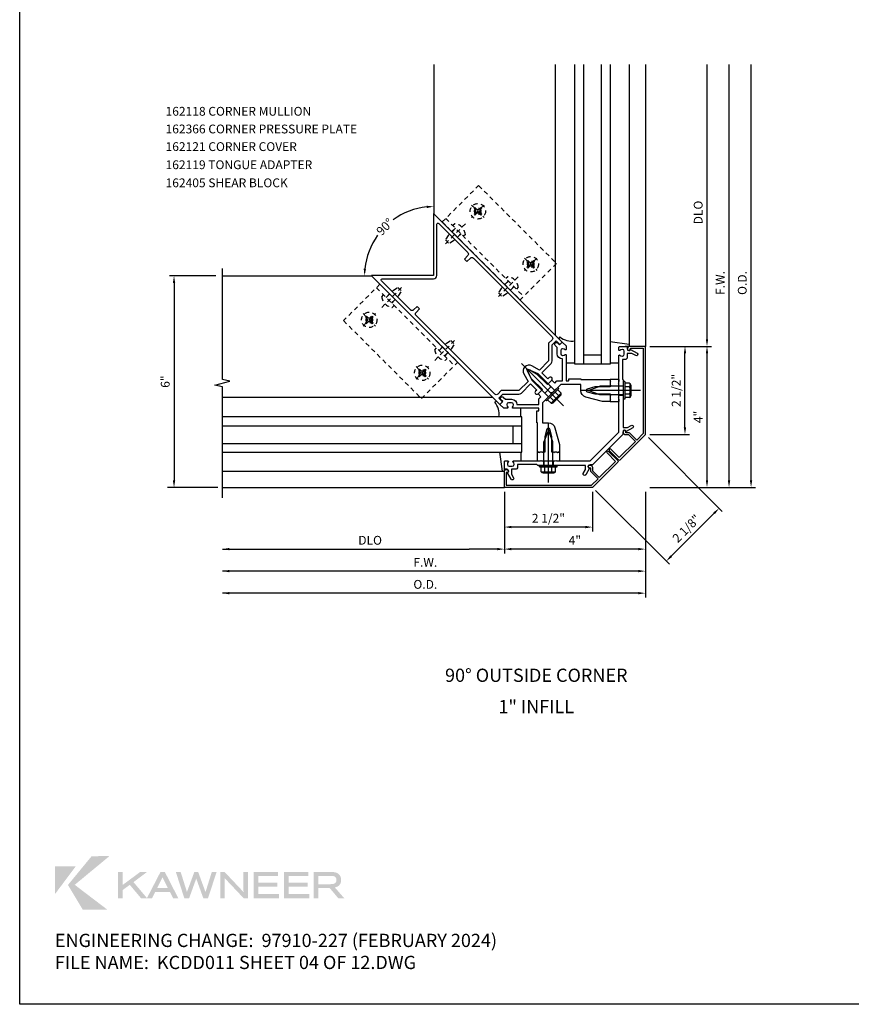
# Model space of a CAD drawing. Extents: x 0 to 178, y 0 to 114.
# Drawn here: x 0 to 24, y 0 to 28 of the extents above; entities that cross this region are included whole.
import ezdxf
from ezdxf.enums import TextEntityAlignment as Align

# ---------------------------------------------------------------- set-up
doc = ezdxf.new("R2010")
doc.units = 0
doc.header["$LTSCALE"] = 0.5
doc.header["$MEASUREMENT"] = 0
doc.linetypes.add('HIDDEN', pattern=[0.375, 0.25, -0.125])
doc.layers.get('0').update_dxf_attribs({"color": 4, "linetype": 'CONTINUOUS'})
for name, color, linetype in [('FORMAT', 7, 'CONTINUOUS'), ('Kawneer Logo-English', 7, 'CONTINUOUS'), ('PART_NUMBERS', 6, 'CONTINUOUS'), ('R-ANNO-DIMS', 3, 'CONTINUOUS'), ('R-SWTS-DET1', 1, 'CONTINUOUS'), ('R-SWTS-DET2', 4, 'CONTINUOUS'), ('R-SWTS-DET3', 5, 'CONTINUOUS'), ('TEXT', 3, 'CONTINUOUS')]:
    doc.layers.add(name, color=color, linetype=linetype)
doc.styles.get("Standard").update_dxf_attribs({"font": 'arial.ttf'})

# ---------------------------------------------------------------- blocks, each defined once
blk = doc.blocks.new('Kawneer Logo English')
at = {"layer": 'Kawneer Logo-English'}
for points in [[(0.2706, 0.0336), (0.2688, 0.035), (0.2633, 0.0391), (0.255, 0.0454), (0.2442, 0.0536), (0.2314, 0.0633), (0.2173, 0.0741), (0.202, 0.0857), (0.1863, 0.0976), (0.1706, 0.1096), (0.1553, 0.1211), (0.1411, 0.132), (0.1285, 0.1417), (0.1176, 0.15), (0.1094, 0.1563), (0.1041, 0.1604), (0.1023, 0.1619), (0.1044, 0.1637), (0.1101, 0.1683), (0.1189, 0.1757), (0.1304, 0.1851), (0.1439, 0.1963), (0.159, 0.2087), (0.1751, 0.2221), (0.1917, 0.2359), (0.2083, 0.2496), (0.2244, 0.2628), (0.2395, 0.2753), (0.253, 0.2864), (0.2644, 0.2959), (0.2731, 0.3031), (0.2788, 0.3078), (0.2808, 0.3095), (0.2799, 0.3095), (0.277, 0.3096), (0.2725, 0.3096), (0.2666, 0.3096), (0.2597, 0.3096), (0.252, 0.3096), (0.2438, 0.3096), (0.2352, 0.3096), (0.2267, 0.3096), (0.2184, 0.3095), (0.2106, 0.3095), (0.2037, 0.3095), (0.1979, 0.3095), (0.1933, 0.3095), (0.1904, 0.3095), (0.1894, 0.3095), (0.188, 0.3078), (0.1841, 0.303), (0.1781, 0.2958), (0.1702, 0.2862), (0.161, 0.2751), (0.1507, 0.2625), (0.1396, 0.2491), (0.1283, 0.2352), (0.1169, 0.2214), (0.1059, 0.208), (0.0955, 0.1955), (0.0863, 0.1843), (0.0785, 0.1748), (0.0724, 0.1675), (0.0686, 0.1627), (0.0672, 0.1612), (0.068, 0.1597), (0.0704, 0.1556), (0.0743, 0.1493), (0.0791, 0.1412), (0.0849, 0.1315), (0.0913, 0.1208), (0.0982, 0.1092), (0.1053, 0.0973), (0.1124, 0.0855), (0.1193, 0.0739), (0.1257, 0.0632), (0.1315, 0.0535), (0.1364, 0.0454), (0.1402, 0.0391), (0.1426, 0.035), (0.1435, 0.0336)], [(0.0002, 0.2564), (0, 0.1137), (0.0012, 0.1153), (0.0046, 0.1197), (0.0099, 0.1268), (0.0167, 0.136), (0.0248, 0.1468), (0.0339, 0.1588), (0.0435, 0.1717), (0.0535, 0.185), (0.0634, 0.1984), (0.073, 0.2112), (0.0821, 0.2234), (0.0902, 0.2342), (0.097, 0.2433), (0.1022, 0.2503), (0.1057, 0.2549), (0.1069, 0.2565)], [(0.8092, 0.2278), (0.7789, 0.1309), (0.7782, 0.1288), (0.7776, 0.127), (0.7771, 0.1253), (0.7767, 0.1238), (0.7764, 0.1249), (0.7761, 0.126), (0.7759, 0.1268), (0.7758, 0.1272), (0.7756, 0.128), (0.7751, 0.1292), (0.774, 0.1323), (0.7721, 0.1373), (0.7698, 0.1436), (0.7671, 0.1512), (0.764, 0.1596), (0.7606, 0.1686), (0.7573, 0.1779), (0.7539, 0.1872), (0.7506, 0.1962), (0.7475, 0.2046), (0.7448, 0.2122), (0.7424, 0.2185), (0.7406, 0.2235), (0.7395, 0.2266), (0.7391, 0.2278), (0.7191, 0.2278), (0.6843, 0.1336), (0.6832, 0.1306), (0.6824, 0.1282), (0.6817, 0.1261), (0.6812, 0.1241), (0.6809, 0.1251), (0.6805, 0.1262), (0.6802, 0.1273), (0.6799, 0.1287), (0.6795, 0.1298), (0.6785, 0.1329), (0.677, 0.1378), (0.675, 0.1442), (0.6726, 0.1516), (0.67, 0.16), (0.6672, 0.169), (0.6643, 0.1782), (0.6614, 0.1875), (0.6586, 0.1964), (0.656, 0.2047), (0.6536, 0.2123), (0.6516, 0.2186), (0.6501, 0.2235), (0.6491, 0.2266), (0.6488, 0.2278), (0.6238, 0.2278), (0.6676, 0.0927), (0.6923, 0.0927), (0.726, 0.1855), (0.727, 0.1883), (0.7278, 0.1906), (0.7285, 0.1928), (0.729, 0.1947), (0.7299, 0.1922), (0.7307, 0.1894), (0.7318, 0.1863), (0.7331, 0.1827), (0.7655, 0.0927), (0.7896, 0.0927), (0.8341, 0.2278), (0.8306, 0.2278)], [(0.9726, 0.2278), (0.9726, 0.1355), (0.973, 0.1265), (0.973, 0.1255), (0.9731, 0.1238), (0.9717, 0.1254), (0.9711, 0.1263), (0.9642, 0.1339), (0.8756, 0.2278), (0.853, 0.2278), (0.853, 0.0927), (0.8757, 0.0927), (0.8757, 0.1928), (0.8757, 0.1931), (0.8756, 0.194), (0.8755, 0.1953), (0.8754, 0.1968), (0.8756, 0.1965), (0.8757, 0.1963), (0.8765, 0.1955), (0.8782, 0.1936), (0.8798, 0.1918), (0.8805, 0.1909), (0.8816, 0.1898), (0.8845, 0.1867), (0.8892, 0.1819), (0.8952, 0.1756), (0.9021, 0.1681), (0.91, 0.1598), (0.9184, 0.151), (0.9272, 0.1418), (0.9358, 0.1326), (0.9442, 0.1237), (0.9521, 0.1154), (0.9591, 0.108), (0.965, 0.1017), (0.9696, 0.0969), (0.9726, 0.0938), (0.9736, 0.0927), (0.9952, 0.0927), (0.9952, 0.2278), (0.9927, 0.2278)], [(1.0494, 0.1526), (1.0512, 0.1526), (1.0549, 0.1526), (1.0602, 0.1526), (1.0668, 0.1526), (1.0744, 0.1526), (1.0827, 0.1526), (1.0915, 0.1526), (1.1006, 0.1526), (1.1095, 0.1526), (1.1182, 0.1526), (1.1262, 0.1526), (1.1334, 0.1526), (1.1396, 0.1526), (1.1442, 0.1526), (1.1472, 0.1526), (1.1482, 0.1526), (1.1482, 0.173), (1.1472, 0.173), (1.1442, 0.173), (1.1396, 0.173), (1.1335, 0.173), (1.1262, 0.173), (1.1182, 0.173), (1.1095, 0.173), (1.1006, 0.173), (1.0915, 0.173), (1.0827, 0.173), (1.0744, 0.173), (1.0668, 0.173), (1.0602, 0.173), (1.0549, 0.173), (1.0512, 0.173), (1.0494, 0.173), (1.0494, 0.1754), (1.0494, 0.1794), (1.0494, 0.1844), (1.0494, 0.1899), (1.0494, 0.1953), (1.0494, 0.2003), (1.0494, 0.2043), (1.0494, 0.2067), (1.0512, 0.2067), (1.055, 0.2067), (1.0605, 0.2067), (1.0672, 0.2067), (1.075, 0.2067), (1.0835, 0.2067), (1.0925, 0.2067), (1.1019, 0.2067), (1.1111, 0.2067), (1.12, 0.2067), (1.1283, 0.2067), (1.1356, 0.2067), (1.1419, 0.2067), (1.1466, 0.2067), (1.1497, 0.2067), (1.1508, 0.2067), (1.1508, 0.2278), (1.1483, 0.2278), (1.0259, 0.2278), (1.0259, 0.0927), (1.1556, 0.0927), (1.1556, 0.1137), (1.1545, 0.1137), (1.1512, 0.1137), (1.1462, 0.1137), (1.1397, 0.1137), (1.1319, 0.1137), (1.1232, 0.1137), (1.1139, 0.1137), (1.1043, 0.1137), (1.0945, 0.1137), (1.0851, 0.1137), (1.0761, 0.1137), (1.0679, 0.1137), (1.0609, 0.1137), (1.0552, 0.1137), (1.0513, 0.1137), (1.0494, 0.1137), (1.0494, 0.1164), (1.0494, 0.1209), (1.0494, 0.1267), (1.0494, 0.1331), (1.0494, 0.1395), (1.0494, 0.1453), (1.0494, 0.1499)], [(1.2056, 0.1526), (1.2075, 0.1526), (1.2112, 0.1526), (1.2165, 0.1526), (1.223, 0.1526), (1.2306, 0.1526), (1.239, 0.1526), (1.2478, 0.1526), (1.2568, 0.1526), (1.2658, 0.1526), (1.2744, 0.1526), (1.2826, 0.1526), (1.2897, 0.1526), (1.2958, 0.1526), (1.3005, 0.1526), (1.3035, 0.1526), (1.3045, 0.1526), (1.3045, 0.173), (1.3035, 0.173), (1.3005, 0.173), (1.2958, 0.173), (1.2897, 0.173), (1.2826, 0.173), (1.2744, 0.173), (1.2658, 0.173), (1.2568, 0.173), (1.2478, 0.173), (1.239, 0.173), (1.2306, 0.173), (1.223, 0.173), (1.2165, 0.173), (1.2112, 0.173), (1.2075, 0.173), (1.2056, 0.173), (1.2056, 0.1754), (1.2056, 0.1794), (1.2056, 0.1844), (1.2056, 0.1899), (1.2056, 0.1953), (1.2056, 0.2003), (1.2056, 0.2043), (1.2056, 0.2067), (1.2075, 0.2067), (1.2113, 0.2067), (1.2167, 0.2067), (1.2234, 0.2067), (1.2313, 0.2067), (1.2397, 0.2067), (1.2489, 0.2067), (1.2581, 0.2067), (1.2674, 0.2067), (1.2762, 0.2067), (1.2845, 0.2067), (1.2919, 0.2067), (1.2981, 0.2067), (1.3029, 0.2067), (1.306, 0.2067), (1.3071, 0.2067), (1.3071, 0.2278), (1.3046, 0.2278), (1.1822, 0.2278), (1.1822, 0.0927), (1.3119, 0.0927), (1.3119, 0.1137), (1.3107, 0.1137), (1.3075, 0.1137), (1.3024, 0.1137), (1.2959, 0.1137), (1.2882, 0.1137), (1.2795, 0.1137), (1.2702, 0.1137), (1.2605, 0.1137), (1.2508, 0.1137), (1.2413, 0.1137), (1.2324, 0.1137), (1.2242, 0.1137), (1.2172, 0.1137), (1.2115, 0.1137), (1.2076, 0.1137), (1.2056, 0.1137), (1.2056, 0.1164), (1.2056, 0.1209), (1.2056, 0.1267), (1.2056, 0.1331), (1.2056, 0.1395), (1.2056, 0.1453), (1.2056, 0.1499)]]:
    blk.add_hatch(color=256, dxfattribs=at).paths.add_polyline_path(points)
h = blk.add_hatch(color=256, dxfattribs=at)
h.paths.add_polyline_path([(0.527, 0.1446), (0.529, 0.1487), (0.5323, 0.1552), (0.5365, 0.1634), (0.541, 0.1723), (0.5453, 0.1808), (0.5491, 0.1882), (0.5516, 0.1932), (0.5526, 0.1952), (0.5528, 0.1958), (0.5534, 0.1971), (0.5542, 0.199), (0.555, 0.2013), (0.5555, 0.2001), (0.5561, 0.1989), (0.5567, 0.1975), (0.5575, 0.1959), (0.5583, 0.1943), (0.5606, 0.1896), (0.564, 0.1829), (0.568, 0.1749), (0.5724, 0.1662), (0.5766, 0.1578), (0.5803, 0.1503), (0.5831, 0.1446), (0.5791, 0.1446), (0.5725, 0.1446), (0.5642, 0.1446), (0.555, 0.1446), (0.5459, 0.1446), (0.5376, 0.1446), (0.5311, 0.1446)], flags=16)
h.paths.add_polyline_path([(0.5657, 0.2278), (0.5444, 0.2278), (0.4748, 0.0934), (0.473, 0.0956), (0.47, 0.0991), (0.4661, 0.1037), (0.4616, 0.1091), (0.4563, 0.1153), (0.4507, 0.122), (0.4448, 0.1291), (0.4387, 0.1362), (0.4327, 0.1433), (0.4269, 0.1502), (0.4215, 0.1567), (0.4165, 0.1626), (0.4123, 0.1675), (0.4089, 0.1715), (0.4065, 0.1744), (0.4053, 0.1758), (0.4067, 0.1769), (0.4094, 0.1789), (0.4132, 0.1817), (0.4179, 0.1852), (0.4232, 0.1891), (0.4291, 0.1935), (0.4353, 0.1982), (0.4416, 0.2029), (0.4479, 0.2076), (0.454, 0.2121), (0.4596, 0.2163), (0.4646, 0.22), (0.4689, 0.2232), (0.4721, 0.2256), (0.4743, 0.2272), (0.475, 0.2278), (0.4674, 0.2278), (0.4396, 0.2278), (0.4386, 0.227), (0.4359, 0.2251), (0.4318, 0.2221), (0.4264, 0.2181), (0.4201, 0.2133), (0.4129, 0.208), (0.4051, 0.2023), (0.397, 0.1963), (0.3889, 0.1904), (0.3809, 0.1845), (0.3733, 0.1788), (0.3663, 0.1737), (0.3602, 0.1691), (0.355, 0.1654), (0.3513, 0.1626), (0.3491, 0.161), (0.3491, 0.1631), (0.3491, 0.1663), (0.3491, 0.1703), (0.3491, 0.175), (0.3491, 0.1802), (0.3491, 0.1858), (0.3491, 0.1917), (0.3491, 0.1975), (0.3491, 0.2033), (0.3491, 0.2088), (0.3491, 0.214), (0.3491, 0.2185), (0.3491, 0.2223), (0.3491, 0.2252), (0.3491, 0.2271), (0.3491, 0.2278), (0.3258, 0.2278), (0.3258, 0.0927), (0.3487, 0.0927), (0.3487, 0.0944), (0.3487, 0.0988), (0.3487, 0.1052), (0.3487, 0.1126), (0.3487, 0.12), (0.3487, 0.1267), (0.3487, 0.1318), (0.3487, 0.1343), (0.3507, 0.1357), (0.3549, 0.1388), (0.3605, 0.1429), (0.3669, 0.1476), (0.3733, 0.1523), (0.3792, 0.1566), (0.3837, 0.1599), (0.3862, 0.1618), (0.3873, 0.1604), (0.3895, 0.1578), (0.3925, 0.1542), (0.3965, 0.1495), (0.4009, 0.1443), (0.4058, 0.1384), (0.4109, 0.1322), (0.4162, 0.126), (0.4216, 0.1196), (0.4266, 0.1137), (0.4313, 0.108), (0.4355, 0.1029), (0.4391, 0.0987), (0.4418, 0.0955), (0.4436, 0.0934), (0.4442, 0.0927), (0.4743, 0.0927), (0.4754, 0.0927), (0.5008, 0.0927), (0.5015, 0.094), (0.5032, 0.0973), (0.5055, 0.1021), (0.5083, 0.1077), (0.5111, 0.1135), (0.5137, 0.1186), (0.5157, 0.1226), (0.5167, 0.1248), (0.518, 0.1248), (0.5207, 0.1248), (0.5246, 0.1248), (0.5296, 0.1248), (0.5353, 0.1248), (0.5415, 0.1248), (0.5482, 0.1248), (0.5551, 0.1248), (0.562, 0.1248), (0.5688, 0.1248), (0.575, 0.1248), (0.5807, 0.1248), (0.5856, 0.1248), (0.5896, 0.1248), (0.5923, 0.1248), (0.5936, 0.1248), (0.5946, 0.1226), (0.5966, 0.1186), (0.5992, 0.1135), (0.602, 0.1077), (0.6048, 0.1021), (0.6071, 0.0973), (0.6088, 0.094), (0.6094, 0.0927), (0.6364, 0.0927), (0.5672, 0.2278)])
h = blk.add_hatch(color=256, dxfattribs=at)
h.paths.add_polyline_path([(1.3584, 0.1651), (1.3584, 0.168), (1.3584, 0.1729), (1.3584, 0.1792), (1.3584, 0.1862), (1.3584, 0.1931), (1.3584, 0.1995), (1.3584, 0.2044), (1.3584, 0.2072), (1.3599, 0.2072), (1.3627, 0.2072), (1.3664, 0.2072), (1.3711, 0.2072), (1.3764, 0.2072), (1.3823, 0.2072), (1.3883, 0.2072), (1.3946, 0.2072), (1.4008, 0.2072), (1.4067, 0.2072), (1.4123, 0.2072), (1.4173, 0.2072), (1.4214, 0.2072), (1.4245, 0.2072), (1.4266, 0.2072), (1.4273, 0.2072), (1.431, 0.2071), (1.4343, 0.2069), (1.4359, 0.2067), (1.4374, 0.2064), (1.4389, 0.2061), (1.4404, 0.2056), (1.4417, 0.2051), (1.443, 0.2045), (1.4442, 0.2037), (1.4454, 0.2029), (1.4466, 0.2018), (1.4476, 0.2007), (1.4486, 0.1993), (1.4495, 0.1978), (1.4504, 0.1961), (1.4511, 0.1945), (1.4516, 0.193), (1.452, 0.1914), (1.4522, 0.19), (1.4524, 0.1887), (1.4524, 0.1875), (1.4525, 0.1863), (1.4524, 0.1845), (1.4522, 0.1828), (1.4519, 0.181), (1.4514, 0.1794), (1.4508, 0.1779), (1.4501, 0.1765), (1.4493, 0.1751), (1.4483, 0.1737), (1.447, 0.1723), (1.4457, 0.1711), (1.4443, 0.17), (1.4428, 0.169), (1.4412, 0.1682), (1.4396, 0.1675), (1.4379, 0.1669), (1.4361, 0.1665), (1.4342, 0.166), (1.4324, 0.1657), (1.4304, 0.1655), (1.4285, 0.1654), (1.4244, 0.1652), (1.4202, 0.1651), (1.4177, 0.1651), (1.4111, 0.1651), (1.4018, 0.1651), (1.391, 0.1651), (1.38, 0.1651), (1.37, 0.1651), (1.3623, 0.1651)], flags=16)
h.paths.add_polyline_path([(1.4438, 0.1486), (1.4469, 0.1492), (1.4495, 0.1499), (1.4519, 0.1506), (1.454, 0.1515), (1.4559, 0.1522), (1.4576, 0.153), (1.4591, 0.154), (1.4606, 0.1549), (1.4621, 0.1558), (1.4634, 0.1569), (1.4647, 0.158), (1.4659, 0.1591), (1.467, 0.1602), (1.468, 0.1613), (1.4689, 0.1626), (1.4699, 0.1637), (1.4706, 0.1649), (1.4715, 0.1662), (1.4721, 0.1674), (1.4728, 0.1686), (1.4733, 0.1699), (1.4738, 0.1711), (1.4743, 0.1724), (1.4747, 0.1737), (1.4754, 0.1761), (1.4758, 0.1785), (1.4762, 0.1808), (1.4765, 0.1831), (1.4766, 0.1851), (1.4767, 0.1871), (1.4766, 0.1889), (1.4765, 0.1906), (1.4764, 0.1924), (1.4761, 0.1941), (1.4758, 0.1958), (1.4756, 0.1974), (1.4751, 0.199), (1.4746, 0.2006), (1.4742, 0.2021), (1.4735, 0.2036), (1.473, 0.2051), (1.4722, 0.2065), (1.4715, 0.2079), (1.4706, 0.2092), (1.4698, 0.2105), (1.4689, 0.2118), (1.4679, 0.213), (1.4669, 0.2141), (1.4658, 0.2154), (1.4647, 0.2164), (1.4635, 0.2174), (1.4622, 0.2184), (1.461, 0.2194), (1.4596, 0.2203), (1.4583, 0.2211), (1.4568, 0.222), (1.4554, 0.2227), (1.4538, 0.2234), (1.4523, 0.224), (1.4507, 0.2246), (1.4491, 0.2251), (1.4473, 0.2256), (1.4452, 0.2262), (1.4433, 0.2265), (1.4411, 0.2269), (1.4389, 0.2272), (1.4364, 0.2274), (1.4335, 0.2276), (1.43, 0.2277), (1.4261, 0.2278), (1.426, 0.2278), (1.3349, 0.2278), (1.3349, 0.0927), (1.3586, 0.0927), (1.3586, 0.0947), (1.3586, 0.1001), (1.3586, 0.108), (1.3586, 0.117), (1.3586, 0.1263), (1.3586, 0.1348), (1.3586, 0.1413), (1.3586, 0.1448), (1.3623, 0.1448), (1.3694, 0.1448), (1.3787, 0.1448), (1.389, 0.1448), (1.3993, 0.1448), (1.4082, 0.1448), (1.4147, 0.1448), (1.4177, 0.1448), (1.4201, 0.142), (1.4252, 0.136), (1.4323, 0.1276), (1.4403, 0.1181), (1.4482, 0.1087), (1.455, 0.1006), (1.4599, 0.0948), (1.4618, 0.0927), (1.4925, 0.0927), (1.4907, 0.0948), (1.4856, 0.1005), (1.4785, 0.1088), (1.4701, 0.1183), (1.4615, 0.1282), (1.4536, 0.1373), (1.4474, 0.1445)])

msp = doc.modelspace()

# ---------------------------------------------------------------- linework, layer by layer
at = {"layer": 'FORMAT'}
msp.add_lwpolyline([(177.705656, 0), (0, 0), (0, 114.185022)], dxfattribs=at)
at = {"layer": 'R-ANNO-DIMS', "linetype": 'ByBlock'}
for p, q in [((19.502355, 18.864074), (19.502355, 26.66592)), ((20.127355, 14.864074), (20.127355, 26.665628)), ((20.752355, 14.864074), (20.752355, 26.665692)), ((5.567382, 20.665224), (4.254344, 20.665224)), ((4.379344, 20.465224), (4.379344, 14.864074)), ((17.877346, 18.664084), (19.002355, 18.664084)), ((17.877355, 18.664074), (19.627355, 18.664074)), ((17.877355, 18.664074), (19.627355, 18.664074)), ((18.877355, 16.364084), (18.877355, 18.464084)), ((19.502355, 14.864074), (19.502355, 18.464074)), ((17.840734, 16.075696), (19.933602, 13.982828)), ((17.877346, 16.164084), (19.002355, 16.164084)), ((5.626335, 14.664074), (4.195391, 14.664074)), ((13.752346, 14.539084), (13.752346, 13.414074)), ((13.752355, 14.539074), (13.752355, 12.789074)), ((13.752355, 14.539074), (13.752355, 12.789074)), ((16.252346, 14.539084), (16.252346, 13.414074)), ((16.340734, 14.575696), (18.433602, 12.482828)), ((17.752355, 14.539074), (17.752355, 11.539074)), ((17.752355, 14.539074), (17.752355, 12.164074)), ((17.752355, 14.539074), (17.752355, 12.789074)), ((17.877355, 14.664074), (20.877355, 14.664074)), ((17.877355, 14.664074), (20.252355, 14.664074)), ((17.877355, 14.664074), (19.627355, 14.664074)), ((18.486635, 12.712637), (19.703792, 13.929795)), ((16.052346, 13.539074), (13.952346, 13.539074)), ((5.75051, 12.914074), (12.751781, 12.914074)), ((13.552355, 12.914074), (12.751781, 12.914074)), ((17.552355, 12.914074), (13.952355, 12.914074)), ((17.552355, 12.289074), (5.75051, 12.289074)), ((17.552355, 11.664074), (5.75051, 11.664074))]:
    msp.add_line(p, q, dxfattribs=at)
for start, end in [(95.8276639, 125.8594772), (144.1405228, 174.1723361)]:
    msp.add_arc((11.751206, 20.665224), 1.967186, start, end, dxfattribs=at)
for points in [[(11.54977, 22.655533), (11.553159, 22.588952), (11.751206, 22.632409)], [(9.827477, 20.863271), (9.760897, 20.86666), (9.78402, 20.665224)], [(4.346011, 20.465224), (4.412678, 20.465224), (4.379344, 20.665224)], [(19.469022, 18.864074), (19.535689, 18.864074), (19.502355, 18.664074)], [(18.844022, 18.464084), (18.910689, 18.464084), (18.877355, 18.664084)], [(19.469022, 18.464074), (19.535689, 18.464074), (19.502355, 18.664074)], [(18.844022, 16.364084), (18.910689, 16.364084), (18.877355, 16.164084)], [(4.346011, 14.864074), (4.412678, 14.864074), (4.379344, 14.664074)], [(19.469022, 14.864074), (19.535689, 14.864074), (19.502355, 14.664074)], [(20.094022, 14.864074), (20.160689, 14.864074), (20.127355, 14.664074)], [(20.719022, 14.864074), (20.785689, 14.864074), (20.752355, 14.664074)], [(19.680222, 13.953365), (19.727363, 13.906224), (19.845214, 14.071216)], [(13.952346, 13.572408), (13.952346, 13.505741), (13.752346, 13.539074)], [(16.052346, 13.572408), (16.052346, 13.505741), (16.252346, 13.539074)], [(5.95051, 12.947408), (5.95051, 12.880741), (5.75051, 12.914074)], [(13.552355, 12.947408), (13.552355, 12.880741), (13.752355, 12.914074)], [(13.952355, 12.947408), (13.952355, 12.880741), (13.752355, 12.914074)], [(17.552355, 12.947408), (17.552355, 12.880741), (17.752355, 12.914074)], [(18.463065, 12.736208), (18.510205, 12.689067), (18.345214, 12.571216)], [(5.95051, 12.322408), (5.95051, 12.255741), (5.75051, 12.289074)], [(17.552355, 12.322408), (17.552355, 12.255741), (17.752355, 12.289074)], [(5.95051, 11.697408), (5.95051, 11.630741), (5.75051, 11.664074)], [(17.552355, 11.697408), (17.552355, 11.630741), (17.752355, 11.664074)]]:
    msp.add_solid(points, dxfattribs=at)
at = {"layer": 'R-SWTS-DET1'}
for p, q in [((11.751206, 26.66592), (11.751206, 22.432991)), ((17.752355, 26.66589), (17.752355, 18.664074)), ((5.75051, 20.665224), (9.983439, 20.665224)), ((17.248355, 18.604074), (17.248355, 18.584074)), ((17.752355, 18.664074), (17.308355, 18.664074)), ((17.328355, 18.584074), (17.328355, 18.614074)), ((17.328355, 18.614074), (17.692355, 18.614074)), ((17.692355, 18.614074), (17.692355, 16.188927)), ((17.752355, 16.164074), (17.752355, 18.664074)), ((17.00211, 18.18446), (16.75211, 18.18446)), ((16.752355, 17.727074), (16.752355, 17.664574)), ((17.002355, 17.727074), (16.752355, 17.727074)), ((17.002355, 17.727074), (17.002355, 17.664574)), ((17.127355, 17.664074), (17.127355, 17.164074)), ((14.915457, 17.14742), (15.26901, 17.500973)), ((17.002346, 17.547084), (17.127346, 17.547084)), ((16.752355, 17.163574), (16.752355, 17.101074)), ((16.752355, 17.101074), (17.002355, 17.101074)), ((17.002346, 17.281084), (17.127346, 17.281084)), ((17.002355, 17.163574), (17.002355, 17.101074)), ((17.123355, 16.244074), (17.123355, 16.224074)), ((17.203355, 16.214074), (17.203355, 16.244074)), ((17.278594, 16.214074), (17.203355, 16.214074)), ((17.473048, 15.96962), (17.013429, 15.510001)), ((17.034642, 15.446361), (17.752355, 16.164074)), ((17.183355, 16.164074), (17.278594, 16.164074)), ((17.278594, 16.164074), (17.473048, 15.96962)), ((17.508404, 16.004975), (17.313949, 16.19943)), ((17.692355, 16.188927), (17.508404, 16.004975)), ((14.689355, 15.664074), (14.751855, 15.664074)), ((15.252855, 15.664074), (15.315355, 15.664074)), ((16.730586, 15.707991), (16.992216, 15.446361)), ((17.013429, 15.510001), (16.773013, 15.750417)), ((14.689355, 15.414074), (14.751855, 15.414074)), ((14.869346, 15.414084), (14.869346, 15.289084)), ((15.135346, 15.414084), (15.135346, 15.289084)), ((15.252855, 15.414074), (15.315355, 15.414074)), ((5.75051, 14.664074), (13.752355, 14.664074))]:
    msp.add_line(p, q, dxfattribs=at)
for points in [[(13.628513, 17.02015), (13.67801, 17.069647, 0.414213562), (13.67801, 17.112074), (13.593158, 17.196927), (13.70529, 17.309059), (14.1645, 17.309059, 0.198912367), (14.235211, 17.338348), (14.497547, 17.600685), (14.671495, 17.426736), (14.63614, 17.391381, 1), (14.706851, 17.32067), (14.830594, 17.444414), (14.526538, 17.74847), (14.413635, 17.944024, -0.767326988), (14.472406, 18.002794), (14.66796, 17.889891), (14.972016, 17.585835), (15.095759, 17.709579, 1), (15.025049, 17.78029), (14.989693, 17.744934), (14.815745, 17.918883), (15.078082, 18.181219, 0.198912367), (15.107371, 18.25193), (15.107371, 18.71114), (15.219503, 18.823272), (15.304356, 18.738419, 0.414213562), (15.346782, 18.738419), (15.39628, 18.787917), (11.754417, 22.42978, 0.668178638), (11.737346, 22.422709), (11.737346, 20.679084), (9.993721, 20.679084, 0.668178638), (9.98665, 20.662013)], [(13.48002, 17.310064), (11.245563, 19.544521, -0.414213563), (11.245563, 19.629374), (11.344558, 19.728369), (11.273847, 19.79908), (11.174852, 19.700085, -0.414213562), (11.09, 19.700085), (10.262213, 20.527871, -0.668178638), (10.283427, 20.579084), (11.737346, 20.579084, 0.414213562), (11.837346, 20.679084), (11.837346, 22.133003, -0.668178638), (11.888559, 22.154216), (12.716345, 21.32643, -0.414213563), (12.716345, 21.241577), (12.61735, 21.142583), (12.688061, 21.071872), (12.787056, 21.170867, -0.414213562), (12.871909, 21.170867), (15.106366, 18.936409, -0.414213563), (15.106366, 18.851557), (15.007371, 18.752562), (15.007371, 18.25193), (14.745121, 17.98968), (14.534906, 18.111048, 0.767326988), (14.305382, 17.881524), (14.42675, 17.671309), (14.1645, 17.409059), (13.663868, 17.409059), (13.564873, 17.310064, -0.414213563)], [(16.767346, 17.672084), (16.752346, 17.657084), (16.752346, 17.584084), (16.767346, 17.569084), (16.752346, 17.554084), (16.752346, 17.514084), (16.322346, 17.514084), (16.104234, 17.455641, 0.767326988), (16.104234, 17.372527), (16.322346, 17.314084), (16.752346, 17.314084), (16.752346, 17.274084), (16.767346, 17.259084), (16.752346, 17.244084), (16.752346, 17.171084), (16.767346, 17.156084), (16.752346, 17.141084), (16.752346, 17.101084), (16.537717, 17.101084), (16.065411, 17.227638, -0.339454259), (15.922346, 17.414084), (15.922346, 17.584851), (15.352869, 17.584851), (15.113437, 17.345419), (15.071011, 17.345419), (15.071011, 17.302993), (14.831579, 17.063561), (14.831579, 16.494084), (15.002346, 16.494084, -0.339454259), (15.188792, 16.351019), (15.315346, 15.878713), (15.315346, 15.664084), (15.275346, 15.664084), (15.260346, 15.649084), (15.245346, 15.664084), (15.172346, 15.664084), (15.157346, 15.649084), (15.142346, 15.664084), (15.102346, 15.664084), (15.102346, 16.094084), (15.043903, 16.312196, 0.767326988), (14.960789, 16.312196), (14.902346, 16.094084), (14.902346, 15.664084), (14.862346, 15.664084), (14.847346, 15.649084), (14.832346, 15.664084), (14.759346, 15.664084), (14.744346, 15.649084), (14.729346, 15.664084), (14.689346, 15.664084), (14.689346, 16.494084), (14.672346, 16.494084), (14.672346, 16.828084, -0.414213562), (14.682346, 16.838084), (14.721579, 16.838084, 0.414213562), (14.731579, 16.848084), (14.731579, 16.904084, 0.414213562), (14.721579, 16.914084), (13.992579, 16.914084, -0.669376495), (13.982007, 16.939726, 0.199772927), (14.008579, 17.003576), (14.008579, 17.014084, 0.414213562), (13.958579, 17.064084), (13.870579, 17.064084, 0.414213562), (13.820579, 17.014084), (13.820579, 17.003576, 0.199772927), (13.84715, 16.939726, -0.669376495), (13.836579, 16.914084), (13.734579, 16.914084), (13.628513, 17.02015), (13.706295, 17.097932), (13.656797, 17.147429, -1), (13.727508, 17.21814), (13.781564, 17.164084), (13.958579, 17.164084, -0.414213562), (14.108579, 17.014084), (14.731579, 17.014084), (14.731579, 17.175693), (14.791704, 17.235818), (14.710386, 17.317135), (14.816452, 17.423201), (14.89777, 17.341884), (15.074546, 17.51866), (14.993229, 17.599978), (15.099295, 17.706044), (15.180612, 17.624726), (15.240737, 17.684851), (15.402346, 17.684851), (15.402346, 18.307851, -0.414213562), (15.252346, 18.457851), (15.252346, 18.634866), (15.19829, 18.688922, -1), (15.269001, 18.759633), (15.318498, 18.710135), (15.39628, 18.787917), (15.502346, 18.681851), (15.502346, 18.579851, -0.669376495), (15.476704, 18.569279, 0.199772927), (15.412854, 18.595851), (15.402346, 18.595851, 0.414213562), (15.352346, 18.545851), (15.352346, 18.457851, 0.414213562), (15.402346, 18.407851), (15.412854, 18.407851, 0.199772927), (15.476704, 18.434422, -0.669376495), (15.502346, 18.423851), (15.502346, 17.694851, 0.414213562), (15.512346, 17.684851), (15.568346, 17.684851, 0.414213562), (15.578346, 17.694851), (15.578346, 17.734084, -0.414213562), (15.588346, 17.744084), (15.922346, 17.744084), (15.922346, 17.727084), (16.752346, 17.727084), (16.752346, 17.687084)], [(15.991623, 15.063084), (16.052346, 15.168259), (16.052346, 15.289084), (15.017346, 15.289084), (15.002346, 15.304084), (14.987346, 15.289084), (14.702346, 15.289084), (14.677346, 15.314084), (14.126346, 15.314084), (14.126346, 15.238084, -0.414213562), (14.066346, 15.178084), (13.952346, 15.178084), (13.952346, 15.043259), (14.013069, 14.938084, -1), (13.943787, 14.898084), (13.838346, 15.080713, 0.849090459), (13.822346, 15.178084), (13.782346, 15.178084, -0.414213562), (13.752346, 15.208084), (13.752346, 15.394084, -0.414213562), (13.772346, 15.414084), (13.854346, 15.414084, -0.669376495), (13.864917, 15.388442, 0.199772927), (13.838346, 15.324592), (13.838346, 15.314084, 0.414213562), (13.888346, 15.264084), (13.976346, 15.264084, 0.414213562), (14.026346, 15.314084), (14.026346, 15.324592, 0.199772927), (13.999774, 15.388442, -0.669376495), (14.010346, 15.414084), (14.777346, 15.414084), (14.792346, 15.429084), (14.807346, 15.414084), (15.197346, 15.414084), (15.212346, 15.429084), (15.227346, 15.414084), (16.186569, 15.414084), (17.002346, 16.229861), (17.002346, 17.189084), (16.987346, 17.204084), (17.002346, 17.219084), (17.002346, 17.609084), (16.987346, 17.624084), (17.002346, 17.639084), (17.002346, 18.406084, -0.669376495), (17.027988, 18.416655, 0.199772927), (17.091837, 18.390084), (17.102346, 18.390084, 0.414213562), (17.152346, 18.440084), (17.152346, 18.528084, 0.414213562), (17.102346, 18.578084), (17.091837, 18.578084, 0.199772927), (17.027988, 18.551513, -0.669376495), (17.002346, 18.562084), (17.002346, 18.644084, -0.414213562), (17.022346, 18.664084), (17.208346, 18.664084, -0.414213562), (17.238346, 18.634084), (17.238346, 18.594084, 0.849090459), (17.335717, 18.578084), (17.518346, 18.472643, -1), (17.478346, 18.403361), (17.373171, 18.464084), (17.238346, 18.464084), (17.238346, 18.350084, -0.414213562), (17.178346, 18.290084), (17.102346, 18.290084), (17.102346, 17.739084), (17.127346, 17.714084), (17.127346, 17.429084), (17.112346, 17.414084), (17.127346, 17.399084), (17.127346, 16.364084), (17.248171, 16.364084), (17.353346, 16.424807, -1), (17.393346, 16.355525), (17.210717, 16.250084, 0.849090459), (17.113346, 16.234084), (17.113346, 16.164084), (16.252346, 15.303084), (16.182346, 15.303084, 0.849090459), (16.166346, 15.205713), (16.060905, 15.023084, -1)], [(16.172355, 15.293074), (16.192355, 15.293074, -0.414213562), (16.252355, 15.233074), (16.252355, 15.137836), (16.44681, 14.943382), (16.906429, 15.403001), (16.666013, 15.643417, -1), (16.708439, 15.685844), (16.970069, 15.424214, -0.414213562), (16.970069, 15.381788), (16.252355, 14.664074), (13.752355, 14.664074), (13.752355, 15.108074, -0.414213562), (13.812355, 15.168074), (13.832355, 15.168074, -1), (13.832355, 15.088074), (13.802355, 15.088074), (13.802355, 14.724074), (16.227503, 14.724074), (16.411454, 14.908026), (16.217, 15.102481, -0.198912367), (16.202355, 15.137836), (16.202355, 15.213074), (16.172355, 15.213074, -1)]]:
    msp.add_lwpolyline(points, format="xyb", close=True, dxfattribs=at)
msp.add_lwpolyline([(5.75051, 14.371424), (5.75051, 17.515543), (5.538257, 17.568464), (5.963082, 17.674384), (5.75083, 17.727305), (5.75051, 20.871424)], dxfattribs=at)
for centre, radius, start, end in [((17.308355, 18.604074), 0.06, 90, 180), ((17.288355, 18.584074), 0.04, 180, 0), ((17.163355, 16.244074), 0.04, 0, 180), ((17.183355, 16.224074), 0.06, 180, 270), ((17.278594, 16.164074), 0.05, 45, 90), ((16.751799, 15.729204), 0.03, 45, 225), ((17.013429, 15.467574), 0.03, 225, 315)]:
    msp.add_arc(centre, radius, start, end, dxfattribs=at)
at = {"layer": 'R-SWTS-DET2'}
for p, q in [((15.18983, 26.665629), (15.18983, 18.994366)), ((17.29211, 26.665844), (17.29211, 18.72446)), ((15.330806, 18.935478), (15.300478, 18.883715)), ((16.75211, 18.800995), (17.29211, 18.72446)), ((17.29211, 18.72446), (17.29211, 18.66446)), ((17.29211, 18.66446), (17.17648, 18.66446)), ((15.43483, 16.9816), (14.237125, 18.179304)), ((15.502321, 18.201872), (15.752321, 18.201872)), ((14.385127, 18.031303), (14.53335, 17.705765)), ((14.710672, 17.883086), (14.385127, 18.031303)), ((15.180898, 17.41286), (14.710672, 17.883086)), ((15.003576, 17.235539), (14.53335, 17.705765)), ((17.167355, 17.664074), (17.127355, 17.664074)), ((17.167355, 17.664074), (17.167355, 17.164074)), ((17.307035, 17.616984), (17.167355, 17.616984)), ((17.31096, 17.600664), (17.31096, 17.227474)), ((17.329665, 17.600664), (17.31096, 17.600664)), ((14.943741, 17.119135), (15.297294, 17.472689)), ((15.090123, 17.062429), (15.354008, 17.326314)), ((15.291033, 17.26889), (15.192264, 17.367659)), ((15.362773, 17.340629), (15.264004, 17.439398)), ((15.297294, 17.472689), (15.26901, 17.500973)), ((15.367234, 17.313088), (15.354008, 17.326314)), ((17.61186, 17.414074), (15.91805, 17.414074)), ((16.127355, 17.414074), (16.462355, 17.539454)), ((16.462355, 17.288684), (16.127355, 17.414074)), ((17.127355, 17.539454), (16.462355, 17.539454)), ((17.307035, 17.515529), (17.167355, 17.515529)), ((17.34196, 17.566254), (17.34196, 17.261879)), ((5.75051, 17.226599), (13.422063, 17.226599)), ((13.480952, 17.085624), (13.532715, 17.115951)), ((14.943741, 17.119135), (14.915457, 17.14742)), ((15.075807, 17.053664), (14.977039, 17.152433)), ((15.147547, 17.125404), (15.048778, 17.224173)), ((15.103349, 17.049202), (15.090123, 17.062429)), ((15.136375, 17.06484), (15.3516, 17.280066)), ((17.127355, 17.288684), (16.462355, 17.288684)), ((17.167355, 17.164074), (17.127355, 17.164074)), ((17.307035, 17.312609), (17.167355, 17.312609)), ((17.307035, 17.211154), (17.167355, 17.211154)), ((17.329665, 17.227474), (17.31096, 17.227474)), ((14.214558, 16.914109), (14.214558, 16.664109)), ((15.002355, 14.804569), (15.002355, 16.49838)), ((15.002355, 16.289074), (14.876975, 15.954074)), ((15.127745, 15.954074), (15.002355, 16.289074)), ((14.876975, 15.289074), (14.876975, 15.954074)), ((15.127745, 15.289074), (15.127745, 15.954074)), ((13.615434, 15.664319), (13.69197, 15.124319)), ((14.23197, 15.414319), (14.23197, 15.664319)), ((14.689355, 15.414074), (14.689355, 15.664074)), ((15.315355, 15.664074), (15.315355, 15.414074)), ((5.75051, 15.124319), (13.69197, 15.124319)), ((13.69197, 15.124319), (13.75197, 15.124319)), ((13.75197, 15.124319), (13.75197, 15.23995)), ((14.752355, 15.289074), (15.252355, 15.289074)), ((14.752355, 15.249074), (14.752355, 15.289074)), ((14.752355, 15.249074), (15.252355, 15.249074)), ((14.799445, 15.109394), (14.799445, 15.249074)), ((14.815765, 15.105469), (15.188955, 15.105469)), ((14.815765, 15.086764), (14.815765, 15.105469)), ((14.9009, 15.109394), (14.9009, 15.249074)), ((15.10382, 15.109394), (15.10382, 15.249074)), ((15.188955, 15.086764), (15.188955, 15.105469)), ((15.205275, 15.109394), (15.205275, 15.249074)), ((15.252355, 15.249074), (15.252355, 15.289074)), ((14.850175, 15.074469), (15.15455, 15.074469))]:
    msp.add_line(p, q, dxfattribs=at)
at = {"layer": 'R-SWTS-DET2', "linetype": 'HIDDEN'}
for p, q in [((11.989428, 22.194773), (13.021803, 23.227149)), ((13.021803, 23.227149), (15.231512, 21.01744)), ((12.821692, 22.673484), (13.175246, 22.319931)), ((13.175246, 22.673484), (12.821692, 22.319931)), ((12.916091, 22.603834), (12.891342, 22.579085)), ((12.891342, 22.579085), (12.926344, 22.544084)), ((12.926344, 22.449331), (12.891342, 22.41433)), ((12.891342, 22.41433), (12.916091, 22.389581)), ((12.916091, 22.603834), (12.951093, 22.568832)), ((12.951093, 22.424583), (12.916091, 22.389581)), ((13.080847, 22.603834), (13.045845, 22.568832)), ((13.045845, 22.424583), (13.080847, 22.389581)), ((13.105596, 22.579085), (13.070594, 22.544084)), ((13.070594, 22.449331), (13.105596, 22.41433)), ((13.080847, 22.603834), (13.105596, 22.579085)), ((13.105596, 22.41433), (13.080847, 22.389581)), ((11.989428, 22.194773), (14.199136, 19.985064)), ((12.64554, 22.143779), (12.050285, 21.548523)), ((12.088423, 22.293768), (14.298131, 20.084059)), ((12.345102, 22.143861), (12.291716, 22.090475)), ((12.157367, 21.808341), (12.078878, 21.684597)), ((12.365608, 22.016582), (12.157366, 21.80834)), ((12.361366, 22.020825), (12.262371, 21.92183)), ((12.518343, 21.863847), (12.310101, 21.655605)), ((12.522586, 21.859604), (12.423591, 21.760609)), ((12.645623, 21.843341), (12.592236, 21.789954)), ((12.078877, 21.684595), (12.186357, 21.577115)), ((12.310102, 21.655606), (12.186358, 21.577116)), ((15.231512, 21.01744), (14.199136, 19.985064)), ((14.324294, 21.170882), (14.677848, 20.817329)), ((14.677848, 21.170882), (14.324294, 20.817329)), ((14.418693, 21.101232), (14.393944, 21.076483)), ((14.393944, 21.076483), (14.428946, 21.041482)), ((14.418693, 21.101232), (14.453695, 21.06623)), ((14.583449, 21.101232), (14.548447, 21.06623)), ((14.608197, 21.076483), (14.573196, 21.041482)), ((14.583449, 21.101232), (14.608197, 21.076483)), ((14.428946, 20.946729), (14.393944, 20.911728)), ((14.393944, 20.911728), (14.418693, 20.886979)), ((14.453695, 20.921981), (14.418693, 20.886979)), ((14.548447, 20.921981), (14.583449, 20.886979)), ((14.573196, 20.946729), (14.608197, 20.911728)), ((14.608197, 20.911728), (14.583449, 20.886979)), ((10.221661, 20.427006), (12.431369, 18.217297)), ((14.148142, 20.641177), (13.552887, 20.045921)), ((13.86821, 20.51398), (13.659968, 20.305738)), ((13.863968, 20.518223), (13.764973, 20.419228)), ((13.847704, 20.641259), (13.794318, 20.587873)), ((10.122666, 20.328011), (12.332374, 18.118302)), ((10.272572, 20.071331), (10.325959, 20.124718)), ((10.272655, 19.770893), (10.86791, 20.366149)), ((10.395609, 20.055068), (10.494604, 20.154063)), ((10.399852, 20.050825), (10.608094, 20.259067)), ((10.608093, 20.259066), (10.731837, 20.337556)), ((10.731838, 20.337557), (10.839318, 20.230077)), ((10.760828, 20.106331), (10.839317, 20.230075)), ((13.581479, 20.181993), (13.688959, 20.074513)), ((13.659969, 20.305739), (13.58148, 20.181995)), ((13.812704, 20.153004), (13.68896, 20.074514)), ((14.020945, 20.361245), (13.812703, 20.153003)), ((14.025188, 20.357002), (13.926193, 20.258007)), ((14.148225, 20.340739), (14.094838, 20.287352)), ((10.552587, 19.89809), (10.760829, 20.106332)), ((10.556829, 19.893847), (10.655824, 19.992842)), ((9.742949, 19.594741), (10.096503, 19.241188)), ((9.742949, 19.241188), (10.096503, 19.594741)), ((10.573093, 19.770811), (10.626479, 19.824197)), ((9.812599, 19.500342), (9.837348, 19.525091)), ((9.812599, 19.500342), (9.847601, 19.465341)), ((9.812599, 19.335587), (9.847601, 19.370588)), ((9.812599, 19.335587), (9.837348, 19.310838)), ((9.837348, 19.525091), (9.87235, 19.490089)), ((9.837348, 19.310838), (9.87235, 19.34584)), ((9.967102, 19.490089), (10.002104, 19.525091)), ((9.967102, 19.34584), (10.002104, 19.310838)), ((9.991851, 19.465341), (10.026853, 19.500342)), ((9.991851, 19.370588), (10.026853, 19.335587)), ((10.002104, 19.525091), (10.026853, 19.500342)), ((10.002104, 19.310838), (10.026853, 19.335587)), ((11.775257, 18.268291), (12.370512, 18.863547)), ((11.902453, 18.548223), (12.110696, 18.756465)), ((12.110694, 18.756464), (12.234439, 18.834954)), ((12.23444, 18.834955), (12.34192, 18.727475)), ((12.26343, 18.603729), (12.341919, 18.727473)), ((11.775174, 18.568729), (11.828561, 18.622116)), ((11.898211, 18.552466), (11.997206, 18.651461)), ((12.055189, 18.395488), (12.263431, 18.60373)), ((12.059431, 18.391246), (12.158426, 18.49024)), ((12.075695, 18.268209), (12.129081, 18.321596)), ((11.245551, 18.092139), (11.599105, 17.738586)), ((11.245551, 17.738586), (11.599105, 18.092139)), ((11.315201, 17.997741), (11.33995, 18.022489)), ((11.315201, 17.997741), (11.350203, 17.962739)), ((11.33995, 18.022489), (11.374952, 17.987488)), ((11.469704, 17.987488), (11.504706, 18.022489)), ((11.494453, 17.962739), (11.529455, 17.997741)), ((11.504706, 18.022489), (11.529455, 17.997741)), ((11.315201, 17.832985), (11.350203, 17.867987)), ((11.315201, 17.832985), (11.33995, 17.808236)), ((11.33995, 17.808236), (11.374952, 17.843238)), ((11.469704, 17.843238), (11.504706, 17.808236)), ((11.494453, 17.867987), (11.529455, 17.832985)), ((11.504706, 17.808236), (11.529455, 17.832985))]:
    msp.add_line(p, q, dxfattribs=at)
msp.add_lwpolyline([(10.221661, 20.427006), (9.189285, 19.39463), (11.398993, 17.184921), (12.431369, 18.217297)], dxfattribs=at)
for centre, radius in [((12.998469, 22.496708), 0.219), ((12.998469, 22.496708), 0.091), ((14.501071, 20.994106), 0.219), ((14.501071, 20.994106), 0.091), ((9.919726, 19.417965), 0.219), ((9.919726, 19.417965), 0.091), ((11.422328, 17.915363), 0.219), ((11.422328, 17.915363), 0.091)]:
    msp.add_circle(centre, radius, dxfattribs=at)
for centre, radius, start, end in [((12.878968, 22.496708), 0.067, 315, 45), ((12.998469, 22.616208), 0.067, 225, 315), ((12.998469, 22.377207), 0.067, 45, 135.00003), ((13.11797, 22.496708), 0.067, 135.00009, 225), ((12.310597, 21.808836), 0.336798, 5.8804, 84.1197), ((14.38157, 20.994106), 0.067, 315, 45), ((14.501071, 21.113607), 0.067, 225, 315), ((14.620572, 20.994106), 0.067, 135.00009, 225), ((14.501071, 20.874605), 0.067, 45, 135.00003), ((13.813199, 20.306234), 0.336798, 5.8804, 84.1197), ((10.607598, 20.105837), 0.336798, 185.8803, 264.1196), ((9.800225, 19.417965), 0.067, 315, 45), ((9.919726, 19.537466), 0.067, 225, 315), ((9.919726, 19.298464), 0.067, 45, 134.99991), ((10.039227, 19.417965), 0.067, 134.99997, 225), ((12.1102, 18.603235), 0.336798, 185.8803, 264.1196), ((11.302827, 17.915363), 0.067, 315, 45), ((11.422328, 18.034864), 0.067, 225, 315), ((11.541829, 17.915363), 0.067, 134.99997, 225), ((11.422328, 17.795862), 0.067, 45, 134.99991)]:
    msp.add_arc(centre, radius, start, end, dxfattribs=at)
at = {"layer": 'R-SWTS-DET2'}
for centre, radius, start, end in [((15.674227, 19.354603), 0.541852, 230.6696189, 278.2865283), ((17.28765, 17.566254), 0.054313, 290.9107, 69.0893), ((15.313197, 17.318469), 0.054313, 245.9107, 24.0893), ((17.17711, 17.414074), 0.164849, 322.0123, 37.9877), ((13.061827, 16.742203), 0.541852, 351.7134717, 39.3303811), ((15.097972, 17.103243), 0.054313, 245.9107, 24.0893), ((15.127416, 17.289014), 0.164849, 277.0123, 352.9877), ((17.28765, 17.261879), 0.054313, 290.9107, 69.0893), ((14.850175, 15.128779), 0.054313, 200.9107, 339.0893), ((15.002355, 15.239319), 0.164849, 232.0123, 307.9877), ((15.15455, 15.128779), 0.054313, 200.9107, 339.0893)]:
    msp.add_arc(centre, radius, start, end, dxfattribs=at)
at = {"layer": 'R-SWTS-DET3'}
for p, q in [((16.002355, 26.665712), (16.002355, 18.164074)), ((16.502355, 26.665763), (16.502355, 18.164074)), ((16.502355, 18.414074), (16.002355, 18.414074)), ((5.75051, 16.414074), (14.252355, 16.414074)), ((14.002355, 15.914074), (14.002355, 16.414074)), ((5.75051, 15.914074), (14.252355, 15.914074))]:
    msp.add_line(p, q, dxfattribs=at)
for points in [[(16.752355, 26.665789), (16.752355, 18.164074), (15.752355, 18.164074), (15.752355, 26.665687)], [(5.75051, 15.664074), (14.252355, 15.664074), (14.252355, 16.664074), (5.75051, 16.664074)]]:
    msp.add_lwpolyline(points, dxfattribs=at)

# ---------------------------------------------------------------- block references
at = {"xscale": 5.5, "yscale": 5.5, "zscale": 5.5}
msp.add_blockref('Kawneer Logo English', (1, 2.5), dxfattribs=at)

# ---------------------------------------------------------------- texts
at = {"color": 7, "linetype": 'Continuous'}
for s, p in [('90%%D OUTSIDE CORNER', (14.657522, 9.147161)), ('1" INFILL', (14.657522, 8.257757))]:
    msp.add_text(s, height=0.375, dxfattribs=at).set_placement(p, align=Align.CENTER)
at = {"layer": 'PART_NUMBERS'}
for s, p in [('162118 CORNER MULLION', (4.139979, 25.208875)), ('162366 CORNER PRESSURE PLATE', (4.139979, 24.707082)), ('162121 CORNER COVER', (4.139979, 24.207082)), ('162119 TONGUE ADAPTER', (4.139979, 23.692562)), ('162405 SHEAR BLOCK', (4.139979, 23.179834))]:
    msp.add_text(s, height=0.25, dxfattribs=at).set_placement(p)
at = {"layer": 'R-ANNO-DIMS', "linetype": 'ByBlock'}
for s, rotation, p in [('DLO', 90, (19.252355, 22.463078)), ('90%%d', 45, (10.360196, 22.056234)), ('F.W.', 90, (19.877355, 20.463078)), ('O.D.', 90, (20.502355, 20.463078)), ('6"', 90, (4.129344, 17.664649)), ('2 1/2"', 90, (18.627355, 17.414084)), ('4"', 90, (19.252355, 16.664074)), ('2 1/8"', 45, (18.918437, 13.497993))]:
    msp.add_text(s, height=0.25, rotation=rotation, dxfattribs=at).set_placement(p, align=Align.MIDDLE_CENTER)
for s, p in [('2 1/2"', (15.002346, 13.789074)), ('DLO', (9.943569, 13.164074)), ('4"', (15.752355, 13.164074)), ('F.W.', (11.509335, 12.539074)), ('O.D.', (11.509335, 11.914074))]:
    msp.add_text(s, height=0.25, dxfattribs=at).set_placement(p, align=Align.MIDDLE_CENTER)
at = {"layer": 'TEXT', "insert": (1, 2), "char_height": 0.375, "attachment_point": 1}
msp.add_mtext_dynamic_manual_height_columns('ENGINEERING CHANGE:  97910-227 (FEBRUARY 2024)\\PFILE NAME:  KCDD011 SHEET 04 OF 12.DWG', width=14.2412346, gutter_width=1.25, heights=[0], dxfattribs=at)

doc.saveas('drawing.dxf')
